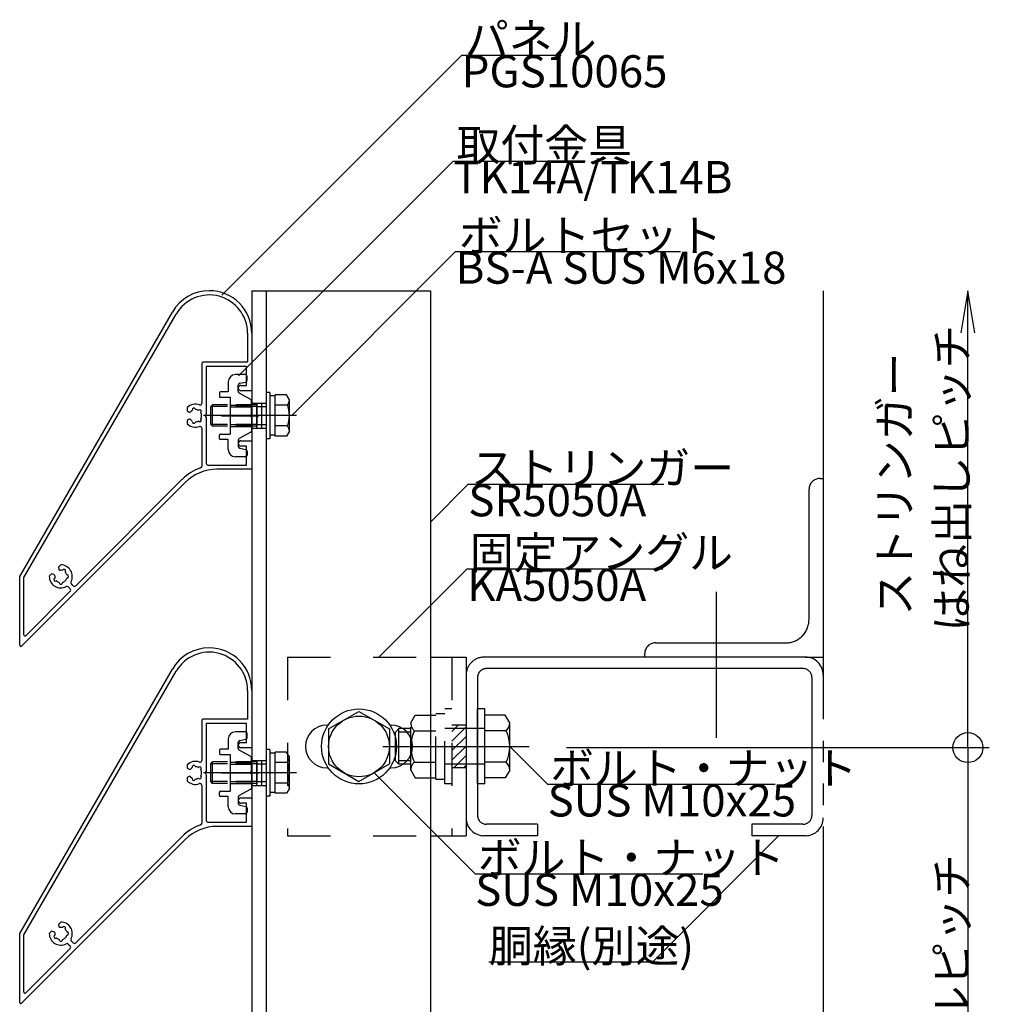
# Model space of a CAD drawing. Extents: x 60 to 2501, y 96 to 1686.
# Drawn here: x 875 to 1147, y 940 to 1216 of the extents above; entities that cross this region are included whole.
import ezdxf

# ---------------------------------------------------------------- set-up
doc = ezdxf.new("R2010")
doc.units = 0
doc.header["$LTSCALE"] = 6
for name, pattern in [('CENTER', [23, 20, -1, 1, -1]), ('DASHED', [4, 2, -2]), ('DASHED2', [8, 5, -3]), ('DOT', [2, 1, -1]), ('PHANTOM', [25, 20, -1, 1, -1, 1, -1])]:
    doc.linetypes.add(name, pattern=pattern)
for name, color, linetype in [('ストリンガー', 7, 'CONTINUOUS'), ('パネル', 7, 'CONTINUOUS'), ('ボルトセット', 7, 'CONTINUOUS'), ('ボルトナット', 7, 'CONTINUOUS'), ('取付金具', 7, 'CONTINUOUS'), ('固定アングル', 7, 'CONTINUOUS'), ('寸法', 7, 'CONTINUOUS'), ('部品名', 7, 'CONTINUOUS'), ('鉄骨下地', 7, 'CONTINUOUS')]:
    doc.layers.add(name, color=color, linetype=linetype)
doc.styles.get("Standard").update_dxf_attribs({"font": 'txt', "bigfont": 'bigfont'})

# ---------------------------------------------------------------- blocks, each defined once
blk = doc.blocks.new('BK5')
at = {"layer": '固定アングル', "color": 0, "linetype": 'DASHED'}
for p, q in [((950.42, 1037.11), (950.42, 987.11)), ((950.42, 1037.11), (990.42, 1037.11)), ((996.42, 1037.11), (996.42, 987.11)), ((1000.42, 1018.11), (996.42, 1018.11)), ((1000.42, 1006.11), (996.42, 1006.11)), ((950.42, 987.11), (990.42, 987.11))]:
    blk.add_line(p, q, dxfattribs=at)
at = {"layer": '固定アングル', "color": 0, "linetype": 'CONTINUOUS'}
for p, q in [((990.42, 1037.11), (1000.42, 1037.11)), ((1000.42, 1037.11), (1000.42, 987.11)), ((961.42, 1018.11), (961.87, 1018.11)), ((978.99, 1018.11), (979.42, 1018.11)), ((961.42, 1006.11), (961.82, 1006.11)), ((979.04, 1006.11), (979.42, 1006.11)), ((990.42, 987.11), (1000.42, 987.11))]:
    blk.add_line(p, q, dxfattribs=at)
at = {"layer": '固定アングル', "color": 0, "linetype": 'DASHED2'}
for p, q in [((998.21, 1018.11), (996.42, 1016.32)), ((1000.42, 1017.62), (996.42, 1013.62)), ((1000.42, 1014.93), (996.42, 1010.93)), ((1000.42, 1012.23), (996.42, 1008.23)), ((1000.42, 1009.54), (996.99, 1006.11)), ((1000.42, 1006.85), (999.68, 1006.11))]:
    blk.add_line(p, q, dxfattribs=at)
at = {"layer": '固定アングル', "color": 0, "linetype": 'CONTINUOUS'}
for centre, start, end in [((961.42, 1012.11), 90, 270), ((979.42, 1012.11), -90, 90)]:
    blk.add_arc(centre, 6, start, end, dxfattribs=at)
blk = doc.blocks.new('BK6')
at = {"layer": 'パネル', "color": 0, "linetype": 'CONTINUOUS'}
for p, q in [((926.42, 1119.41), (926.42, 1108.2)), ((926.42, 1101.22), (926.42, 1090.62)), ((920.91, 1086.9), (891.11, 1057.09)), ((921.76, 1086.05), (875.93, 1040.22)), ((887.38, 1061.38), (887.42, 1061.45)), ((885.19, 1059.22), (885.27, 1059.27)), ((888.2, 1061), (888.16, 1060.93)), ((888.6, 1060.16), (888.69, 1060.16)), ((888.68, 1059.26), (888.6, 1059.26)), ((885.72, 1058.49), (885.65, 1058.45)), ((886.48, 1057.96), (886.48, 1058.04)), ((887.38, 1058.04), (887.38, 1057.96)), ((889.03, 1056.77), (889.55, 1056.24)), ((890.4, 1057.09), (889.88, 1057.62)), ((889.55, 1055.54), (877.13, 1043.12))]:
    blk.add_line(p, q, dxfattribs=at)
for points in [[(875.42, 1040.43), (875.42, 1059.71), (918.17, 1133.75)], [(876.62, 1043.33), (876.62, 1059.39), (919.2, 1133.15)], [(939.22, 1127.78), (939.22, 1119.71), (926.72, 1119.71)], [(940.42, 1127.78), (940.42, 1111.71), (937.37, 1111.71)], [(937.37, 1113.21), (938.92, 1113.21), (938.92, 1118.51), (927.62, 1118.51), (927.62, 1105.23), (927.32, 1104.71), (927.62, 1104.19), (927.62, 1091.41)], [(922.32, 1106.97), (922.32, 1106.04), (922.89, 1105.71), (922.89, 1105.71)], [(923.75, 1106.2), (923.73, 1106.28), (923.73, 1106.28)], [(924.6, 1106.52), (924.6, 1106.52), (924.62, 1106.43)], [(925.48, 1106.2), (925.54, 1106.26), (925.54, 1106.26)], [(926.18, 1105.63), (926.18, 1105.63), (926.12, 1105.57)], [(922.89, 1103.71), (922.89, 1103.71), (922.32, 1103.38), (922.32, 1102.45)], [(923.73, 1103.14), (923.73, 1103.14), (923.75, 1103.22)], [(924.62, 1102.98), (924.6, 1102.9), (924.6, 1102.9)], [(925.54, 1103.15), (925.54, 1103.15), (925.48, 1103.21)], [(926.12, 1103.85), (926.18, 1103.79), (926.18, 1103.79)], [(937.37, 1097.71), (940.42, 1097.71), (940.42, 1089.71), (930.6, 1089.71)], [(928.12, 1090.91), (938.92, 1090.91), (938.92, 1096.21), (937.37, 1096.21)], [(886.91, 1062.93), (886.25, 1062.27), (886.42, 1061.64)], [(885, 1060.23), (884.37, 1060.4), (883.71, 1059.74)]]:
    blk.add_lwpolyline(points, dxfattribs=at)
for centre, radius, start, end in [((928.49, 1127.78), 11.93, 90, 150), ((928.49, 1127.78), 11.93, 0, 90), ((928.49, 1127.78), 10.73, 0, 150), ((926.72, 1119.41), 0.3, 90, 180), ((937.37, 1112.46), 0.75, 90, 270), ((924.62, 1104.71), 3.22, 69.5742, 135.4938), ((923.04, 1105.97), 0.3, -119.9999, -37.9472), ((924.62, 1104.71), 1.72, 120.1216, 141.3808), ((924.17, 1106.4), 0.45, 15, 195), ((924.62, 1104.71), 1.72, 60.1211, 89.8783), ((925.86, 1105.95), 0.45, -45.0001, 134.9995), ((925.92, 1108.2), 0.5, -110.4258, 0), ((924.62, 1104.71), 1.72, -29.8785, 29.8789), ((923.04, 1103.45), 0.3, 38.9079, 119.9999), ((924.62, 1104.71), 1.72, -141.5475, -120.1211), ((924.17, 1103.02), 0.45, 165, 344.9999), ((924.62, 1104.71), 1.72, -89.878, -60.1217), ((925.86, 1103.47), 0.45, -135.0002, 44.9996), ((924.62, 1104.71), 3.22, -135.4938, -69.5742), ((925.92, 1101.22), 0.5, 0, 110.4258), ((937.37, 1096.96), 0.75, 90, 270), ((930.6, 1077.21), 13.7, 109.2332, 135), ((930.6, 1077.21), 12.5, 90, 135), ((925.92, 1090.62), 0.5, -70.7668, 0), ((928.12, 1091.41), 0.5, 180, 270), ((886.71, 1061.72), 0.3, -165, -83.5196), ((886.93, 1059.71), 1.73, 75.1217, 96.4804), ((886.93, 1059.71), 3.23, -27.8244, 90.4941), ((887.81, 1061.22), 0.45, -30.3383, 149.6617), ((886.93, 1059.71), 3.22, 179.5059, 297.8244), ((885.42, 1058.83), 0.45, 120.3383, 300.3383), ((884.92, 1059.94), 0.3, -6.4804, 75), ((886.93, 1059.71), 1.72, 173.5196, 194.8783), ((886.93, 1059.71), 1.73, -45, -15.1217), ((886.93, 1059.71), 1.73, 15.1217, 44.8783), ((888.68, 1059.71), 0.45, -90.3383, 89.6617), ((886.93, 1059.71), 1.73, -134.8783, -105.1217), ((886.93, 1057.96), 0.45, -179.6617, 0.3383), ((886.93, 1059.71), 1.72, -74.8783, -45), ((888.67, 1056.41), 0.5, 45, 117.8244), ((889.2, 1055.89), 0.5, -45, 45), ((890.23, 1057.97), 0.5, 152.1756, 225), ((890.75, 1057.45), 0.5, -135, -45), ((876.92, 1043.33), 0.3, 180, 315), ((875.72, 1040.43), 0.3, 180, 315)]:
    blk.add_arc(centre, radius, start, end, dxfattribs=at)
blk = doc.blocks.new('BK7')
at = {"layer": 'パネル', "color": 0, "linetype": 'CONTINUOUS'}
for p, q in [((926.42, 1019.41), (926.42, 1008.2)), ((926.42, 1001.22), (926.42, 990.62)), ((921.76, 986.05), (875.93, 940.22)), ((920.91, 986.9), (891.11, 957.09)), ((887.38, 961.38), (887.42, 961.45)), ((888.2, 961), (888.16, 960.93)), ((888.6, 960.16), (888.69, 960.16)), ((885.19, 959.22), (885.27, 959.27)), ((885.72, 958.49), (885.65, 958.45)), ((886.48, 957.96), (886.48, 958.04)), ((887.38, 958.04), (887.38, 957.96)), ((888.68, 959.26), (888.6, 959.26)), ((889.03, 956.77), (889.55, 956.24)), ((890.4, 957.09), (889.88, 957.62)), ((889.55, 955.54), (877.13, 943.12))]:
    blk.add_line(p, q, dxfattribs=at)
for points in [[(875.42, 940.43), (875.42, 959.71), (918.17, 1033.75)], [(876.62, 943.33), (876.62, 959.39), (919.2, 1033.15)], [(939.22, 1027.78), (939.22, 1019.71), (926.72, 1019.71)], [(940.42, 1027.78), (940.42, 1011.71), (937.37, 1011.71)], [(937.37, 1013.21), (938.92, 1013.21), (938.92, 1018.51), (927.62, 1018.51), (927.62, 1005.23), (927.32, 1004.71), (927.62, 1004.19), (927.62, 991.41)], [(922.32, 1006.97), (922.32, 1006.04), (922.89, 1005.71), (922.89, 1005.71)], [(923.75, 1006.2), (923.73, 1006.28), (923.73, 1006.28)], [(924.6, 1006.52), (924.6, 1006.52), (924.62, 1006.43)], [(925.48, 1006.2), (925.54, 1006.26), (925.54, 1006.26)], [(922.89, 1003.71), (922.89, 1003.71), (922.32, 1003.38), (922.32, 1002.45)], [(926.18, 1005.63), (926.18, 1005.63), (926.12, 1005.57)], [(926.12, 1003.85), (926.18, 1003.79), (926.18, 1003.79)], [(923.73, 1003.14), (923.73, 1003.14), (923.75, 1003.22)], [(924.62, 1002.98), (924.6, 1002.9), (924.6, 1002.9)], [(925.54, 1003.15), (925.54, 1003.15), (925.48, 1003.21)], [(928.12, 990.91), (938.92, 990.91), (938.92, 996.21), (937.37, 996.21)], [(937.37, 997.71), (940.42, 997.71), (940.42, 989.71), (930.6, 989.71)], [(886.91, 962.93), (886.25, 962.27), (886.42, 961.64)], [(885, 960.23), (884.37, 960.4), (883.71, 959.74)]]:
    blk.add_lwpolyline(points, dxfattribs=at)
for centre, radius, start, end in [((928.49, 1027.78), 11.93, 90, 150), ((928.49, 1027.78), 11.93, 0, 90), ((928.49, 1027.78), 10.73, 0, 150), ((926.72, 1019.41), 0.3, 90, 180), ((937.37, 1012.46), 0.75, 90, 270), ((924.62, 1004.71), 3.22, 69.5742, 135.4938), ((924.17, 1006.4), 0.45, 15, 195), ((924.62, 1004.71), 1.72, 60.1211, 89.8783), ((925.86, 1005.95), 0.45, -45.0001, 134.9995), ((925.92, 1008.2), 0.5, -110.4258, 0), ((923.04, 1005.97), 0.3, -119.9999, -37.9472), ((923.04, 1003.45), 0.3, 38.9079, 119.9999), ((924.62, 1004.71), 1.72, 120.1216, 141.3808), ((924.62, 1004.71), 1.72, -141.5475, -120.1211), ((925.86, 1003.47), 0.45, -135.0002, 44.9996), ((924.62, 1004.71), 1.72, -29.8785, 29.8789), ((924.62, 1004.71), 3.22, -135.4938, -69.5742), ((924.17, 1003.02), 0.45, 165, 344.9999), ((924.62, 1004.71), 1.72, -89.878, -60.1217), ((925.92, 1001.22), 0.5, 0, 110.4258), ((937.37, 996.96), 0.75, 90, 270), ((930.6, 977.21), 13.7, 109.2332, 135), ((930.6, 977.21), 12.5, 90, 135), ((925.92, 990.62), 0.5, -70.7668, 0), ((928.12, 991.41), 0.5, 180, 270), ((886.93, 959.71), 3.23, -27.8244, 90.4941), ((886.93, 959.71), 3.22, 179.5059, 297.8244), ((884.92, 959.94), 0.3, -6.4804, 75), ((886.93, 959.71), 1.72, 173.5196, 194.8783), ((886.71, 961.72), 0.3, -165, -83.5196), ((886.93, 959.71), 1.73, 75.1217, 96.4804), ((887.81, 961.22), 0.45, -30.3383, 149.6617), ((886.93, 959.71), 1.73, 15.1217, 44.8783), ((888.68, 959.71), 0.45, -90.3383, 89.6617), ((885.42, 958.83), 0.45, 120.3383, 300.3383), ((886.93, 959.71), 1.73, -134.8783, -105.1217), ((886.93, 957.96), 0.45, -179.6617, 0.3383), ((886.93, 959.71), 1.72, -74.8783, -45), ((886.93, 959.71), 1.73, -45, -15.1217), ((888.67, 956.41), 0.5, 45, 117.8244), ((890.23, 957.97), 0.5, 152.1756, 225), ((890.75, 957.45), 0.5, -135, -45), ((889.2, 955.89), 0.5, -45, 45), ((876.92, 943.33), 0.3, 180, 315), ((875.72, 940.43), 0.3, 180, 315)]:
    blk.add_arc(centre, radius, start, end, dxfattribs=at)
blk = doc.blocks.new('BK16')
at = {"layer": 'ボルトナット', "color": 0, "linetype": 'DASHED'}
for p, q in [((984.92, 1018.71), (986.19, 1020.91)), ((986.19, 1020.91), (991.92, 1020.91)), ((991.92, 1002.91), (991.92, 1021.31)), ((991.92, 1021.31), (994.42, 1021.31)), ((994.42, 1001.61), (994.42, 1022.61)), ((996.42, 1022.61), (994.42, 1022.61)), ((984.92, 1005.51), (984.92, 1018.71)), ((980.62, 1016.11), (981.62, 1017.11)), ((980.62, 1008.11), (980.62, 1016.11)), ((981.62, 1007.11), (981.62, 1017.11)), ((984.92, 1017.11), (981.62, 1017.11)), ((984.92, 1016.11), (981.62, 1016.11)), ((985.92, 1016.51), (991.92, 1016.51)), ((1005.62, 1017.11), (994.42, 1017.11)), ((984.92, 1008.11), (981.62, 1008.11)), ((984.92, 1007.11), (981.62, 1007.11)), ((985.92, 1007.71), (991.92, 1007.71)), ((1005.62, 1007.11), (994.42, 1007.11)), ((984.92, 1005.51), (986.19, 1003.31)), ((986.19, 1003.31), (991.92, 1003.31)), ((991.92, 1002.91), (994.42, 1002.91)), ((996.42, 1001.61), (994.42, 1001.61))]:
    blk.add_line(p, q, dxfattribs=at)
at = {"layer": 'ボルトナット', "color": 0, "linetype": 'CONTINUOUS'}
for p, q in [((1003.62, 1001.61), (1003.62, 1022.61)), ((1005.62, 1022.61), (1003.62, 1022.61)), ((1005.62, 1001.61), (1005.62, 1022.61)), ((1011.35, 1020.91), (1005.62, 1020.91)), ((1012.62, 1018.71), (1011.35, 1020.91)), ((1012.62, 1005.51), (1012.62, 1018.71)), ((1011.62, 1016.51), (1005.62, 1016.51)), ((981.62, 1007.11), (980.62, 1008.11)), ((1011.62, 1007.71), (1005.62, 1007.71)), ((1012.62, 1005.51), (1011.35, 1003.31)), ((1005.62, 1001.61), (1003.62, 1001.61)), ((1011.35, 1003.31), (1005.62, 1003.31))]:
    blk.add_line(p, q, dxfattribs=at)
at = {"layer": 'ボルトナット', "color": 0, "linetype": 'CENTER'}
blk.add_line((977.09, 1012.11), (1018.04, 1012.11), dxfattribs=at)
at = {"layer": 'ボルトナット', "color": 0, "linetype": 'DASHED'}
for centre, radius, start, end in [((987.84, 1018.71), 2.92, 180, 228.8878), ((995.1, 1012.11), 10.18, 154.3915, 205.6085), ((987.84, 1005.51), 2.92, 131.1121, 180)]:
    blk.add_arc(centre, radius, start, end, dxfattribs=at)
at = {"layer": 'ボルトナット', "color": 0, "linetype": 'CONTINUOUS'}
for centre, radius, start, end in [((1009.7, 1018.71), 2.92, -48.8879, 0), ((1002.44, 1012.11), 10.18, -25.6086, 25.6085), ((1009.7, 1005.51), 2.92, 0, 48.8879)]:
    blk.add_arc(centre, radius, start, end, dxfattribs=at)
blk = doc.blocks.new('BK17')
at = {"layer": '取付金具', "color": 0, "linetype": 'CONTINUOUS'}
for p, q in [((933.82, 1114.21), (933.82, 1111.36)), ((938.62, 1116.21), (935.82, 1116.21)), ((937.02, 1113.79), (938.72, 1114.13)), ((939.12, 1114.62), (939.12, 1115.71)), ((931.32, 1111.06), (931.32, 1110.16)), ((933.82, 1111.36), (931.62, 1111.36)), ((936.62, 1113.3), (936.62, 1113.3)), ((936.62, 1111.51), (936.62, 1113.3)), ((940.16, 1109.29), (936.88, 1111.07)), ((931.62, 1109.86), (934.32, 1109.86)), ((934.32, 1109.86), (934.32, 1099.56)), ((940.32, 1105.23), (940.32, 1109.03)), ((940.02, 1104.71), (940.32, 1105.23)), ((940.02, 1104.71), (940.32, 1104.19)), ((940.32, 1104.19), (940.32, 1100.39)), ((940.16, 1100.12), (936.88, 1098.35)), ((931.32, 1098.36), (931.32, 1099.26)), ((931.62, 1099.56), (934.32, 1099.56)), ((933.82, 1098.06), (931.62, 1098.06)), ((933.82, 1095.21), (933.82, 1098.06)), ((936.62, 1097.91), (936.62, 1096.12)), ((937.02, 1095.63), (938.72, 1095.29)), ((939.12, 1094.8), (939.12, 1093.71)), ((938.62, 1093.21), (935.82, 1093.21))]:
    blk.add_line(p, q, dxfattribs=at)
at = {"layer": '取付金具', "color": 0, "linetype": 'DOT'}
for p, q in [((934.32, 1107.71), (940.32, 1107.71)), ((934.32, 1107.17), (940.32, 1107.17)), ((934.32, 1102.25), (940.32, 1102.25)), ((934.32, 1101.71), (940.32, 1101.71))]:
    blk.add_line(p, q, dxfattribs=at)
at = {"layer": '取付金具', "color": 0, "linetype": 'CENTER'}
blk.add_line((931.93, 1104.71), (942.38, 1104.71), dxfattribs=at)
at = {"layer": '取付金具', "color": 0, "linetype": 'CONTINUOUS'}
for centre, radius, start, end in [((935.82, 1114.21), 2, 90, 180), ((937.12, 1113.3), 0.5, 101.3099, 180), ((938.62, 1115.71), 0.5, 0, 90), ((938.62, 1114.62), 0.5, -78.6901, 0), ((931.62, 1111.06), 0.3, 90, 180), ((937.12, 1111.51), 0.5, 180, 241.607), ((931.62, 1110.16), 0.3, 180, 270), ((940.02, 1109.03), 0.3, 0, 61.607), ((940.02, 1100.39), 0.3, -61.607, 0), ((931.62, 1099.26), 0.3, 90, 180), ((931.62, 1098.36), 0.3, 180, 270), ((937.12, 1097.91), 0.5, 118.393, 180), ((935.82, 1095.21), 2, 180, 270), ((937.12, 1096.12), 0.5, 180, 258.6901), ((938.62, 1094.8), 0.5, 0, 78.6901), ((938.62, 1093.71), 0.5, -90, 0)]:
    blk.add_arc(centre, radius, start, end, dxfattribs=at)
blk = doc.blocks.new('BK18')
at = {"layer": '取付金具', "color": 0, "linetype": 'CONTINUOUS'}
for p, q in [((938.62, 1016.21), (935.82, 1016.21)), ((939.12, 1014.62), (939.12, 1015.71)), ((933.82, 1014.21), (933.82, 1011.36)), ((936.62, 1013.3), (936.62, 1013.3)), ((936.62, 1011.51), (936.62, 1013.3)), ((937.02, 1013.79), (938.72, 1014.13)), ((931.32, 1011.06), (931.32, 1010.16)), ((933.82, 1011.36), (931.62, 1011.36)), ((931.62, 1009.86), (934.32, 1009.86)), ((934.32, 1009.86), (934.32, 999.56)), ((940.16, 1009.29), (936.88, 1011.07)), ((940.32, 1005.23), (940.32, 1009.03)), ((940.02, 1004.71), (940.32, 1005.23)), ((940.02, 1004.71), (940.32, 1004.19)), ((940.32, 1004.19), (940.32, 1000.39)), ((931.32, 998.36), (931.32, 999.26)), ((931.62, 999.56), (934.32, 999.56)), ((933.82, 998.06), (931.62, 998.06)), ((933.82, 995.21), (933.82, 998.06)), ((940.16, 1000.12), (936.88, 998.35)), ((936.62, 997.91), (936.62, 996.12)), ((937.02, 995.63), (938.72, 995.29)), ((938.62, 993.21), (935.82, 993.21)), ((939.12, 994.8), (939.12, 993.71))]:
    blk.add_line(p, q, dxfattribs=at)
at = {"layer": '取付金具', "color": 0, "linetype": 'DOT'}
for p, q in [((934.32, 1007.71), (940.32, 1007.71)), ((934.32, 1007.17), (940.32, 1007.17)), ((934.32, 1002.25), (940.32, 1002.25)), ((934.32, 1001.71), (940.32, 1001.71))]:
    blk.add_line(p, q, dxfattribs=at)
at = {"layer": '取付金具', "color": 0, "linetype": 'CENTER'}
blk.add_line((931.93, 1004.71), (942.38, 1004.71), dxfattribs=at)
at = {"layer": '取付金具', "color": 0, "linetype": 'CONTINUOUS'}
for centre, radius, start, end in [((935.82, 1014.21), 2, 90, 180), ((938.62, 1015.71), 0.5, 0, 90), ((938.62, 1014.62), 0.5, -78.6901, 0), ((937.12, 1013.3), 0.5, 101.3099, 180), ((931.62, 1011.06), 0.3, 90, 180), ((931.62, 1010.16), 0.3, 180, 270), ((937.12, 1011.51), 0.5, 180, 241.607), ((940.02, 1009.03), 0.3, 0, 61.607), ((931.62, 999.26), 0.3, 90, 180), ((931.62, 998.36), 0.3, 180, 270), ((937.12, 997.91), 0.5, 118.393, 180), ((940.02, 1000.39), 0.3, -61.607, 0), ((937.12, 996.12), 0.5, 180, 258.6901), ((938.62, 994.8), 0.5, 0, 78.6901), ((935.82, 995.21), 2, 180, 270), ((938.62, 993.71), 0.5, -90, 0)]:
    blk.add_arc(centre, radius, start, end, dxfattribs=at)
blk = doc.blocks.new('BK22')
at = {"layer": 'ボルトセット', "color": 0, "linetype": 'CONTINUOUS'}
for p, q in [((944.42, 1111.21), (944.42, 1098.21)), ((945.42, 1111.21), (944.42, 1111.21)), ((945.42, 1111.21), (945.42, 1098.21)), ((946.92, 1110.26), (945.42, 1110.26)), ((946.92, 1098.99), (946.92, 1110.53)), ((950.13, 1110.53), (946.92, 1110.53)), ((950.92, 1109.16), (950.13, 1110.53)), ((950.92, 1100.36), (950.92, 1109.16)), ((928.92, 1107.26), (929.42, 1107.76)), ((928.92, 1102.26), (928.92, 1107.26)), ((933.62, 1107.26), (928.92, 1107.26)), ((929.42, 1101.76), (929.42, 1107.76)), ((933.62, 1107.76), (929.42, 1107.76)), ((950.42, 1107.64), (946.92, 1107.64)), ((929.42, 1101.76), (928.92, 1102.26)), ((933.62, 1102.26), (928.92, 1102.26)), ((933.62, 1101.76), (929.42, 1101.76)), ((950.42, 1101.87), (946.92, 1101.87)), ((950.92, 1100.36), (950.13, 1098.99)), ((945.42, 1098.21), (944.42, 1098.21)), ((946.92, 1099.26), (945.42, 1099.26)), ((950.13, 1098.99), (946.92, 1098.99))]:
    blk.add_line(p, q, dxfattribs=at)
at = {"layer": 'ボルトセット', "color": 0, "linetype": 'DOT'}
for p, q in [((941.92, 1107.76), (933.62, 1107.76)), ((941.92, 1107.26), (933.62, 1107.26)), ((941.92, 1101.76), (941.92, 1107.76)), ((941.92, 1107.26), (944.42, 1107.26)), ((941.92, 1102.26), (933.62, 1102.26)), ((941.92, 1101.76), (933.62, 1101.76)), ((941.92, 1102.26), (944.42, 1102.26))]:
    blk.add_line(p, q, dxfattribs=at)
at = {"layer": 'ボルトセット', "color": 0, "linetype": 'CENTER'}
blk.add_line((952.92, 1104.76), (926.92, 1104.76), dxfattribs=at)
at = {"layer": 'ボルトセット', "color": 0, "linetype": 'CONTINUOUS'}
for centre, radius, start, end in [((948.39, 1109.15), 2.53, -36.6295, 0.0907), ((942.34, 1104.76), 8.58, -19.6623, 19.6622), ((948.4, 1100.36), 2.52, -0.0893, 36.6917)]:
    blk.add_arc(centre, radius, start, end, dxfattribs=at)
blk = doc.blocks.new('BK23')
at = {"layer": 'ボルトセット', "color": 0, "linetype": 'CONTINUOUS'}
for p, q in [((944.42, 1011.21), (944.42, 998.21)), ((945.42, 1011.21), (944.42, 1011.21)), ((945.42, 1011.21), (945.42, 998.21)), ((946.92, 1010.26), (945.42, 1010.26)), ((946.92, 998.99), (946.92, 1010.53)), ((950.13, 1010.53), (946.92, 1010.53)), ((950.92, 1009.16), (950.13, 1010.53)), ((950.92, 1000.36), (950.92, 1009.16)), ((928.92, 1007.26), (929.42, 1007.76)), ((928.92, 1002.26), (928.92, 1007.26)), ((933.62, 1007.26), (928.92, 1007.26)), ((929.42, 1001.76), (929.42, 1007.76)), ((933.62, 1007.76), (929.42, 1007.76)), ((950.42, 1007.64), (946.92, 1007.64)), ((929.42, 1001.76), (928.92, 1002.26)), ((933.62, 1002.26), (928.92, 1002.26)), ((933.62, 1001.76), (929.42, 1001.76)), ((950.42, 1001.87), (946.92, 1001.87)), ((945.42, 998.21), (944.42, 998.21)), ((946.92, 999.26), (945.42, 999.26)), ((950.13, 998.99), (946.92, 998.99)), ((950.92, 1000.36), (950.13, 998.99))]:
    blk.add_line(p, q, dxfattribs=at)
at = {"layer": 'ボルトセット', "color": 0, "linetype": 'DOT'}
for p, q in [((941.92, 1007.76), (933.62, 1007.76)), ((941.92, 1007.26), (933.62, 1007.26)), ((941.92, 1001.76), (941.92, 1007.76)), ((941.92, 1007.26), (944.42, 1007.26)), ((941.92, 1002.26), (933.62, 1002.26)), ((941.92, 1001.76), (933.62, 1001.76)), ((941.92, 1002.26), (944.42, 1002.26))]:
    blk.add_line(p, q, dxfattribs=at)
at = {"layer": 'ボルトセット', "color": 0, "linetype": 'CENTER'}
blk.add_line((952.92, 1004.76), (926.92, 1004.76), dxfattribs=at)
at = {"layer": 'ボルトセット', "color": 0, "linetype": 'CONTINUOUS'}
for centre, radius, start, end in [((948.39, 1009.15), 2.53, -36.6295, 0.0907), ((942.34, 1004.76), 8.58, -19.6623, 19.6622), ((948.4, 1000.36), 2.52, -0.0893, 36.6917)]:
    blk.add_arc(centre, radius, start, end, dxfattribs=at)

msp = doc.modelspace()

# ---------------------------------------------------------------- linework, layer by layer
at = {"layer": 'ストリンガー', "color": 0, "linetype": 'CONTINUOUS'}
for p, q in [((940.42, 1139.709), (940.42, 639.709)), ((940.42, 1139.709), (990.42, 1139.709)), ((944.42, 1139.709), (944.42, 639.709)), ((990.42, 1139.709), (990.42, 639.709))]:
    msp.add_line(p, q, dxfattribs=at)
at = {"layer": 'ストリンガー', "color": 0, "linetype": 'DASHED'}
for p, q in [((940.42, 1108.209), (944.42, 1108.209)), ((941.753, 1108.209), (941.753, 1101.209)), ((943.087, 1108.209), (943.087, 1101.209)), ((940.42, 1101.209), (944.42, 1101.209)), ((940.42, 1008.209), (944.42, 1008.209)), ((941.753, 1008.209), (941.753, 1001.209)), ((943.087, 1008.209), (943.087, 1001.209)), ((940.42, 1001.209), (944.42, 1001.209))]:
    msp.add_line(p, q, dxfattribs=at)
at = {"layer": 'ボルトナット', "color": 0, "linetype": 'CONTINUOUS'}
for p, q in [((961.92, 1017.017), (970.42, 1021.924)), ((970.42, 1021.924), (978.92, 1017.017)), ((961.92, 1017.017), (961.92, 1007.202)), ((978.92, 1017.017), (978.92, 1007.202)), ((961.92, 1007.202), (970.42, 1002.294)), ((970.42, 1002.294), (978.92, 1007.202))]:
    msp.add_line(p, q, dxfattribs=at)
for radius in [10.5, 8.5]:
    msp.add_circle((970.42, 1012.109), radius, dxfattribs=at)
at = {"layer": '寸法', "color": 0, "linetype": 'CONTINUOUS'}
for p, q in [((1140.904, 1011.779), (1140.904, 1139.709)), ((1028.52, 1011.779), (1146.904, 1011.779)), ((1140.904, 1011.779), (1140.904, 812.109))]:
    msp.add_line(p, q, dxfattribs=at)
msp.add_lwpolyline([(1142.877, 1127.872), (1140.904, 1139.709), (1138.931, 1127.872)], dxfattribs=at)
msp.add_circle((1140.904, 1011.779), 4.2, dxfattribs=at)
at = {"layer": '部品名', "color": 0, "linetype": 'CONTINUOUS'}
for points in [[(931.995, 1138.473), (999.17, 1205.649), (1027.07, 1205.649)], [(936.72, 1115.909), (996.824, 1176.013), (1033.724, 1176.013)], [(951.52, 1104.709), (997.482, 1150.671), (1060.482, 1150.671)], [(990.42, 1074.939), (1001.027, 1085.546), (1055.777, 1085.546)], [(975.97, 1037.109), (1000.719, 1061.858), (1055.469, 1061.858)], [(1012.62, 1012.109), (1023.227, 1001.502), (1086.977, 1001.502)], [(974.67, 1004.748), (1002.954, 976.464), (1066.704, 976.464)], [(1087.92, 987.109), (1052.565, 951.754), (1006.815, 951.754)]]:
    msp.add_lwpolyline(points, dxfattribs=at)
at = {"layer": '鉄骨下地', "color": 0, "linetype": 'PHANTOM'}
for p, q in [((1100.42, 1139.709), (1100.42, 639.709)), ((1099.42, 1087.109), (1100.42, 1087.109)), ((1096.42, 1047.609), (1096.42, 1084.109)), ((1053.42, 1041.109), (1089.92, 1041.109)), ((1095.42, 1037.109), (1005.42, 1037.109)), ((1050.42, 1037.109), (1050.42, 1038.109)), ((1095.42, 1037.109), (1100.42, 1037.109)), ((1094.72, 1033.909), (1006.12, 1033.909)), ((1003.62, 1031.409), (1003.62, 992.809)), ((1097.22, 1031.409), (1097.22, 992.809)), ((1020.42, 990.309), (1006.12, 990.309)), ((1020.42, 990.309), (1020.42, 987.109)), ((1094.72, 990.309), (1080.42, 990.309)), ((1080.42, 990.309), (1080.42, 987.109)), ((1020.42, 987.109), (1005.42, 987.109)), ((1095.42, 987.109), (1080.42, 987.109))]:
    msp.add_line(p, q, dxfattribs=at)
at = {"layer": '鉄骨下地', "color": 0, "linetype": 'CENTER'}
msp.add_line((1070.42, 1055.439), (1070.42, 1014.493), dxfattribs=at)
at = {"layer": '鉄骨下地', "color": 0, "linetype": 'PHANTOM'}
for centre, radius, start, end in [((1099.42, 1084.109), 3, 89.99998, 179.99996), ((1089.92, 1047.609), 6.5, -90.00004, 0.00002), ((1053.42, 1038.109), 3, 89.99998, 179.99996), ((1005.42, 1032.109), 5, 89.99998, 180.00002), ((1095.42, 1032.109), 5, -0.00002, 89.99996), ((1006.12, 1031.409), 2.5, 89.99998, 180.00002), ((1094.72, 1031.409), 2.5, -0.00002, 89.99996), ((1006.12, 992.809), 2.5, -179.99998, -90), ((1094.72, 992.809), 2.5, -90, -0.00002), ((1005.42, 992.109), 5, -179.99998, -90), ((1095.42, 992.109), 5, -90, -0.00002)]:
    msp.add_arc(centre, radius, start, end, dxfattribs=at)

# ---------------------------------------------------------------- block references
at = {"layer": 'パネル'}
for name in ['BK6', 'BK7']:
    msp.add_blockref(name, (0, 0), dxfattribs=at)
at = {"layer": 'ボルトセット'}
for name in ['BK22', 'BK23']:
    msp.add_blockref(name, (0, 0), dxfattribs=at)
at = {"layer": 'ボルトナット'}
msp.add_blockref('BK16', (0, 0), dxfattribs=at)
at = {"layer": '取付金具'}
for name in ['BK17', 'BK18']:
    msp.add_blockref(name, (0, 0), dxfattribs=at)
at = {"layer": '固定アングル'}
msp.add_blockref('BK5', (0, 0), dxfattribs=at)

# ---------------------------------------------------------------- texts
at = {"layer": '寸法', "color": 0, "linetype": 'CONTINUOUS'}
for s, p in [('はね出しピッチ', (1140.904, 1044.244)), ('ストリンガー', (1124.904, 1048.744)), ('固定アングルピッチ', (1140.904, 871.444))]:
    msp.add_text(s, height=9, rotation=90, dxfattribs=at).set_placement(p)
at = {"layer": '部品名', "color": 0, "linetype": 'CONTINUOUS'}
for s, p in [('パネル', (1000.07, 1205.649)), ('PGS10065', (999.17, 1196.649)), ('取付金具', (997.724, 1176.013)), ('TK14A/TK14B', (996.824, 1167.013)), ('ボルトセット', (998.382, 1150.671)), ('BS-A SUS M6x18', (997.482, 1141.671)), ('ストリンガー', (1001.777, 1085.546)), ('SR5050A', (1001.027, 1076.546)), ('固定アングル', (1001.469, 1061.858)), ('KA5050A', (1000.719, 1052.858)), ('ボルト・ナット', (1023.977, 1001.502)), ('SUS M10x25', (1023.227, 992.502)), ('ボルト・ナット', (1003.704, 976.464)), ('SUS M10x25', (1002.954, 967.464)), ('胴縁(別途)', (1006.815, 951.754))]:
    msp.add_text(s, height=9, dxfattribs=at).set_placement(p)

doc.saveas('drawing.dxf')
